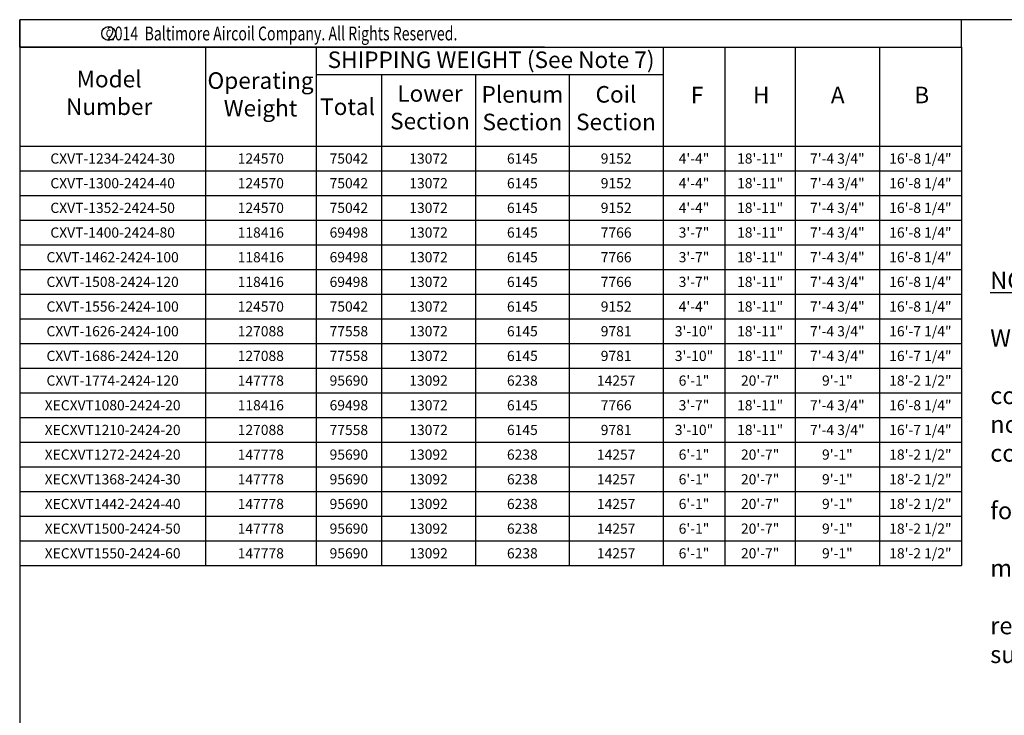
# Model space of a CAD drawing. Extents: x 0 to 1080, y 0 to 830.
# Drawn here: x 0 to 481, y 470 to 810 of the extents above; entities that cross this region are included whole.
import ezdxf
from ezdxf.enums import TextEntityAlignment as Align

# ---------------------------------------------------------------- set-up
doc = ezdxf.new("R2010")
doc.units = 0
doc.header["$LTSCALE"] = 48
doc.header["$MEASUREMENT"] = 0
doc.layers.get('0').update_dxf_attribs({"linetype": 'CONTINUOUS'})
doc.layers.add('TEXT', color=4, linetype='CONTINUOUS')
doc.styles.add('ROMANS', font='ROMANS.SHX', dxfattribs={"width": 0.75})
doc.styles.get("Standard").update_dxf_attribs({"font": 'TXT.SHX'})
doc.styles.add('SUBTTF', font='ARIALN.TTF')

# ---------------------------------------------------------------- blocks, each defined once
blk = doc.blocks.new('border')
for p, q in [((1, 1), (0, 1)), ((0, 1), (0, 0))]:
    blk.add_line(p, q)
blk = doc.blocks.new('*T13')
at = {"color": 0, "linetype": 'ByBlock', "lineweight": -2}
for p, q in [((0, 0), (460.21, 0)), ((0, 0), (0, -205.1)), ((90.83, 0), (90.83, -205.1)), ((144.83, 0), (144.83, -205.1)), ((176.89, 0), (176.89, -205.1)), ((222.73, 0), (222.73, -205.1)), ((268.57, 0), (268.57, -205.1)), ((314.41, 0), (314.41, -205.1)), ((344.65, 0), (344.65, -205.1)), ((379.05, 0), (379.05, -205.1)), ((420.12, 0), (420.12, -205.1)), ((460.21, 0), (460.21, -205.1)), ((0, -12.06), (460.21, -12.06)), ((0, -24.13), (460.21, -24.13)), ((0, -36.19), (460.21, -36.19)), ((0, -48.26), (460.21, -48.26)), ((0, -60.32), (460.21, -60.32)), ((0, -72.39), (460.21, -72.39)), ((0, -84.45), (460.21, -84.45)), ((0, -96.52), (460.21, -96.52)), ((0, -108.58), (460.21, -108.58)), ((0, -120.65), (460.21, -120.65)), ((0, -132.71), (460.21, -132.71)), ((0, -144.78), (460.21, -144.78)), ((0, -156.84), (460.21, -156.84)), ((0, -168.91), (460.21, -168.91)), ((0, -180.97), (460.21, -180.97)), ((0, -193.04), (460.21, -193.04)), ((0, -205.1), (460.21, -205.1))]:
    blk.add_line(p, q, dxfattribs=at)
at = {"color": 0, "char_height": 4.9713, "attachment_point": 5}
for s, insert, width in [('{\\fCalibri|b0|i0|c0;CXVT-1234-2424-30', (45.42, -6.03), 85.4647), ('{\\fCalibri|b0|i0|c0;124570', (117.83, -6.03), 48.631), ('{\\fCalibri|b0|i0|c0;75042', (160.86, -6.03), 26.6864), ('{\\fCalibri|b0|i0|c0;13072', (199.81, -6.03), 40.4716), ('{\\fCalibri|b0|i0|c0;6145', (245.65, -6.03), 40.4716), ('{\\fCalibri|b0|i0|c0;9152', (291.49, -6.03), 40.4716), ('{\\fCalibri|b0|i0|c0;4\'-4"', (329.53, -6.03), 24.8696), ('{\\fCalibri|b0|i0|c0;18\'-11"', (361.85, -6.03), 29.0355), ('{\\fCalibri|b0|i0|c0;7\'-4 3/4"', (399.59, -6.03), 35.701), ('{\\fCalibri|b0|i0|c0;16\'-8 1/4"', (440.17, -6.03), 34.7155), ('{\\fCalibri|b0|i0|c0;CXVT-1300-2424-40', (45.42, -18.1), 85.4647), ('{\\fCalibri|b0|i0|c0;124570', (117.83, -18.1), 48.631), ('{\\fCalibri|b0|i0|c0;75042', (160.86, -18.1), 26.6864), ('{\\fCalibri|b0|i0|c0;13072', (199.81, -18.1), 40.4716), ('{\\fCalibri|b0|i0|c0;6145', (245.65, -18.1), 40.4716), ('{\\fCalibri|b0|i0|c0;9152', (291.49, -18.1), 40.4716), ('{\\fCalibri|b0|i0|c0;4\'-4"', (329.53, -18.1), 24.8696), ('{\\fCalibri|b0|i0|c0;18\'-11"', (361.85, -18.1), 29.0355), ('{\\fCalibri|b0|i0|c0;7\'-4 3/4"', (399.59, -18.1), 35.701), ('{\\fCalibri|b0|i0|c0;16\'-8 1/4"', (440.17, -18.1), 34.7155), ('{\\fCalibri|b0|i0|c0;CXVT-1352-2424-50', (45.42, -30.16), 85.4647), ('{\\fCalibri|b0|i0|c0;124570', (117.83, -30.16), 48.631), ('{\\fCalibri|b0|i0|c0;75042', (160.86, -30.16), 26.6864), ('{\\fCalibri|b0|i0|c0;13072', (199.81, -30.16), 40.4716), ('{\\fCalibri|b0|i0|c0;6145', (245.65, -30.16), 40.4716), ('{\\fCalibri|b0|i0|c0;9152', (291.49, -30.16), 40.4716), ('{\\fCalibri|b0|i0|c0;4\'-4"', (329.53, -30.16), 24.8696), ('{\\fCalibri|b0|i0|c0;18\'-11"', (361.85, -30.16), 29.0355), ('{\\fCalibri|b0|i0|c0;7\'-4 3/4"', (399.59, -30.16), 35.701), ('{\\fCalibri|b0|i0|c0;16\'-8 1/4"', (440.17, -30.16), 34.7155), ('{\\fCalibri|b0|i0|c0;CXVT-1400-2424-80', (45.42, -42.23), 85.4647), ('{\\fCalibri|b0|i0|c0;118416', (117.83, -42.23), 48.631), ('{\\fCalibri|b0|i0|c0;69498', (160.86, -42.23), 26.6864), ('{\\fCalibri|b0|i0|c0;13072', (199.81, -42.23), 40.4716), ('{\\fCalibri|b0|i0|c0;6145', (245.65, -42.23), 40.4716), ('{\\fCalibri|b0|i0|c0;7766', (291.49, -42.23), 40.4716), ('{\\fCalibri|b0|i0|c0;3\'-7"', (329.53, -42.23), 24.8696), ('{\\fCalibri|b0|i0|c0;18\'-11"', (361.85, -42.23), 29.0355), ('{\\fCalibri|b0|i0|c0;7\'-4 3/4"', (399.59, -42.23), 35.701), ('{\\fCalibri|b0|i0|c0;16\'-8 1/4"', (440.17, -42.23), 34.7155), ('{\\fCalibri|b0|i0|c0;CXVT-1462-2424-100', (45.42, -54.29), 85.4647), ('{\\fCalibri|b0|i0|c0;118416', (117.83, -54.29), 48.631), ('{\\fCalibri|b0|i0|c0;69498', (160.86, -54.29), 26.6864), ('{\\fCalibri|b0|i0|c0;13072', (199.81, -54.29), 40.4716), ('{\\fCalibri|b0|i0|c0;6145', (245.65, -54.29), 40.4716), ('{\\fCalibri|b0|i0|c0;7766', (291.49, -54.29), 40.4716), ('{\\fCalibri|b0|i0|c0;3\'-7"', (329.53, -54.29), 24.8696), ('{\\fCalibri|b0|i0|c0;18\'-11"', (361.85, -54.29), 29.0355), ('{\\fCalibri|b0|i0|c0;7\'-4 3/4"', (399.59, -54.29), 35.701), ('{\\fCalibri|b0|i0|c0;16\'-8 1/4"', (440.17, -54.29), 34.7155), ('{\\fCalibri|b0|i0|c0;CXVT-1508-2424-120', (45.42, -66.36), 85.4647), ('{\\fCalibri|b0|i0|c0;118416', (117.83, -66.36), 48.631), ('{\\fCalibri|b0|i0|c0;69498', (160.86, -66.36), 26.6864), ('{\\fCalibri|b0|i0|c0;13072', (199.81, -66.36), 40.4716), ('{\\fCalibri|b0|i0|c0;6145', (245.65, -66.36), 40.4716), ('{\\fCalibri|b0|i0|c0;7766', (291.49, -66.36), 40.4716), ('{\\fCalibri|b0|i0|c0|p34;3\'-7"}', (329.53, -66.36), 24.8696), ('{\\fCalibri|b0|i0|c0;18\'-11"', (361.85, -66.36), 29.0355), ('{\\fCalibri|b0|i0|c0;7\'-4 3/4"', (399.59, -66.36), 35.701), ('{\\fCalibri|b0|i0|c0;16\'-8 1/4"', (440.17, -66.36), 34.7155), ('{\\fCalibri|b0|i0|c0;CXVT-1556-2424-100', (45.42, -78.42), 85.4647), ('{\\fCalibri|b0|i0|c0;124570', (117.83, -78.42), 48.631), ('{\\fCalibri|b0|i0|c0;75042', (160.86, -78.42), 26.6864), ('{\\fCalibri|b0|i0|c0;13072', (199.81, -78.42), 40.4716), ('{\\fCalibri|b0|i0|c0;6145', (245.65, -78.42), 40.4716), ('{\\fCalibri|b0|i0|c0;9152', (291.49, -78.42), 40.4716), ('{\\fCalibri|b0|i0|c0;4\'-4"', (329.53, -78.42), 24.8696), ('{\\fCalibri|b0|i0|c0;18\'-11"', (361.85, -78.42), 29.0355), ('{\\fCalibri|b0|i0|c0;7\'-4 3/4"', (399.59, -78.42), 35.701), ('{\\fCalibri|b0|i0|c0;16\'-8 1/4"', (440.17, -78.42), 34.7155), ('{\\fCalibri|b0|i0|c0;CXVT-1626-2424-100', (45.42, -90.49), 85.4647), ('{\\fCalibri|b0|i0|c0;127088', (117.83, -90.49), 48.631), ('{\\fCalibri|b0|i0|c0;77558', (160.86, -90.49), 26.6864), ('{\\fCalibri|b0|i0|c0;13072', (199.81, -90.49), 40.4716), ('{\\fCalibri|b0|i0|c0;6145', (245.65, -90.49), 40.4716), ('{\\fCalibri|b0|i0|c0;9781', (291.49, -90.49), 40.4716), ('{\\fCalibri|b0|i0|c0;3\'-10"', (329.53, -90.49), 24.8696), ('{\\fCalibri|b0|i0|c0;18\'-11"', (361.85, -90.49), 29.0355), ('{\\fCalibri|b0|i0|c0;7\'-4 3/4"', (399.59, -90.49), 35.701), ('{\\fCalibri|b0|i0|c0;16\'-7 1/4"', (440.17, -90.49), 34.7155), ('{\\fCalibri|b0|i0|c0;CXVT-1686-2424-120', (45.42, -102.55), 85.4647), ('{\\fCalibri|b0|i0|c0;127088', (117.83, -102.55), 48.631), ('{\\fCalibri|b0|i0|c0;77558', (160.86, -102.55), 26.6864), ('{\\fCalibri|b0|i0|c0;13072', (199.81, -102.55), 40.4716), ('{\\fCalibri|b0|i0|c0;6145', (245.65, -102.55), 40.4716), ('{\\fCalibri|b0|i0|c0;9781', (291.49, -102.55), 40.4716), ('{\\fCalibri|b0|i0|c0;3\'-10"', (329.53, -102.55), 24.8696), ('{\\fCalibri|b0|i0|c0;18\'-11"', (361.85, -102.55), 29.0355), ('{\\fCalibri|b0|i0|c0;7\'-4 3/4"', (399.59, -102.55), 35.701), ('{\\fCalibri|b0|i0|c0;16\'-7 1/4"', (440.17, -102.55), 34.7155), ('{\\fCalibri|b0|i0|c0;CXVT-1774-2424-120', (45.42, -114.62), 85.4647), ('{\\fCalibri|b0|i0|c0;147778', (117.83, -114.62), 48.631), ('{\\fCalibri|b0|i0|c0;95690', (160.86, -114.62), 26.6864), ('{\\fCalibri|b0|i0|c0;13092', (199.81, -114.62), 40.4716), ('{\\fCalibri|b0|i0|c0;6238', (245.65, -114.62), 40.4716), ('{\\fCalibri|b0|i0|c0;14257', (291.49, -114.62), 40.4716), ('{\\fCalibri|b0|i0|c0;6\'-1"', (329.53, -114.62), 24.8696), ('{\\fCalibri|b0|i0|c0;20\'-7"', (361.85, -114.62), 29.0355), ('{\\fCalibri|b0|i0|c0;9\'-1"', (399.59, -114.62), 35.701), ('{\\fCalibri|b0|i0|c0;18\'-2 1/2"', (440.17, -114.62), 34.7155), ('{\\fCalibri|b0|i0|c0;XECXVT1080-2424-20', (45.42, -126.68), 85.4647), ('{\\fCalibri|b0|i0|c0;118416', (117.83, -126.68), 48.631), ('{\\fCalibri|b0|i0|c0;69498', (160.86, -126.68), 26.6864), ('{\\fCalibri|b0|i0|c0;13072', (199.81, -126.68), 40.4716), ('{\\fCalibri|b0|i0|c0;6145', (245.65, -126.68), 40.4716), ('{\\fCalibri|b0|i0|c0;7766', (291.49, -126.68), 40.4716), ('{\\fCalibri|b0|i0|c0;3\'-7"', (329.53, -126.68), 24.8696), ('{\\fCalibri|b0|i0|c0;18\'-11"', (361.85, -126.68), 29.0355), ('{\\fCalibri|b0|i0|c0;7\'-4 3/4"', (399.59, -126.68), 35.701), ('{\\fCalibri|b0|i0|c0;16\'-8 1/4"', (440.17, -126.68), 34.7155), ('{\\fCalibri|b0|i0|c0;XECXVT1210-2424-20', (45.42, -138.75), 85.4647), ('{\\fCalibri|b0|i0|c0;127088', (117.83, -138.75), 48.631), ('{\\fCalibri|b0|i0|c0;77558', (160.86, -138.75), 26.6864), ('{\\fCalibri|b0|i0|c0;13072', (199.81, -138.75), 40.4716), ('{\\fCalibri|b0|i0|c0;6145', (245.65, -138.75), 40.4716), ('{\\fCalibri|b0|i0|c0;9781', (291.49, -138.75), 40.4716), ('{\\fCalibri|b0|i0|c0;3\'-10"', (329.53, -138.75), 24.8696), ('{\\fCalibri|b0|i0|c0;18\'-11"', (361.85, -138.75), 29.0355), ('{\\fCalibri|b0|i0|c0;7\'-4 3/4"', (399.59, -138.75), 35.701), ('{\\fCalibri|b0|i0|c0;16\'-7 1/4"', (440.17, -138.75), 34.7155), ('{\\fCalibri|b0|i0|c0;XECXVT1272-2424-20', (45.42, -150.81), 85.4647), ('{\\fCalibri|b0|i0|c0;147778', (117.83, -150.81), 48.631), ('{\\fCalibri|b0|i0|c0;95690', (160.86, -150.81), 26.6864), ('{\\fCalibri|b0|i0|c0;13092', (199.81, -150.81), 40.4716), ('{\\fCalibri|b0|i0|c0;6238', (245.65, -150.81), 40.4716), ('{\\fCalibri|b0|i0|c0;14257', (291.49, -150.81), 40.4716), ('{\\fCalibri|b0|i0|c0;6\'-1"', (329.53, -150.81), 24.8696), ('{\\fCalibri|b0|i0|c0;20\'-7"', (361.85, -150.81), 29.0355), ('{\\fCalibri|b0|i0|c0;9\'-1"', (399.59, -150.81), 35.701), ('{\\fCalibri|b0|i0|c0;18\'-2 1/2"', (440.17, -150.81), 34.7155), ('{\\fCalibri|b0|i0|c0;XECXVT1368-2424-30', (45.42, -162.88), 85.4647), ('{\\fCalibri|b0|i0|c0;147778', (117.83, -162.88), 48.631), ('{\\fCalibri|b0|i0|c0;95690', (160.86, -162.88), 26.6864), ('{\\fCalibri|b0|i0|c0;13092', (199.81, -162.88), 40.4716), ('{\\fCalibri|b0|i0|c0;6238', (245.65, -162.88), 40.4716), ('{\\fCalibri|b0|i0|c0;14257', (291.49, -162.88), 40.4716), ('{\\fCalibri|b0|i0|c0;6\'-1"', (329.53, -162.88), 24.8696), ('{\\fCalibri|b0|i0|c0;20\'-7"', (361.85, -162.88), 29.0355), ('{\\fCalibri|b0|i0|c0;9\'-1"', (399.59, -162.88), 35.701), ('{\\fCalibri|b0|i0|c0;18\'-2 1/2"', (440.17, -162.88), 34.7155), ('{\\fCalibri|b0|i0|c0;XECXVT1442-2424-40', (45.42, -174.94), 85.4647), ('{\\fCalibri|b0|i0|c0;147778', (117.83, -174.94), 48.631), ('{\\fCalibri|b0|i0|c0;95690', (160.86, -174.94), 26.6864), ('{\\fCalibri|b0|i0|c0;13092', (199.81, -174.94), 40.4716), ('{\\fCalibri|b0|i0|c0;6238', (245.65, -174.94), 40.4716), ('{\\fCalibri|b0|i0|c0;14257', (291.49, -174.94), 40.4716), ('{\\fCalibri|b0|i0|c0;6\'-1"', (329.53, -174.94), 24.8696), ('{\\fCalibri|b0|i0|c0;20\'-7"', (361.85, -174.94), 29.0355), ('{\\fCalibri|b0|i0|c0;9\'-1"', (399.59, -174.94), 35.701), ('{\\fCalibri|b0|i0|c0;18\'-2 1/2"', (440.17, -174.94), 34.7155), ('{\\fCalibri|b0|i0|c0;XECXVT1500-2424-50', (45.42, -187.01), 85.4647), ('{\\fCalibri|b0|i0|c0;147778', (117.83, -187.01), 48.631), ('{\\fCalibri|b0|i0|c0;95690', (160.86, -187.01), 26.6864), ('{\\fCalibri|b0|i0|c0;13092', (199.81, -187.01), 40.4716), ('{\\fCalibri|b0|i0|c0;6238', (245.65, -187.01), 40.4716), ('{\\fCalibri|b0|i0|c0;14257', (291.49, -187.01), 40.4716), ('{\\fCalibri|b0|i0|c0;6\'-1"', (329.53, -187.01), 24.8696), ('{\\fCalibri|b0|i0|c0;20\'-7"', (361.85, -187.01), 29.0355), ('{\\fCalibri|b0|i0|c0;9\'-1"', (399.59, -187.01), 35.701), ('{\\fCalibri|b0|i0|c0;18\'-2 1/2"', (440.17, -187.01), 34.7155), ('{\\fCalibri|b0|i0|c0;XECXVT1550-2424-60', (45.42, -199.07), 85.4647), ('{\\fCalibri|b0|i0|c0;147778', (117.83, -199.07), 48.631), ('{\\fCalibri|b0|i0|c0;95690', (160.86, -199.07), 26.6864), ('{\\fCalibri|b0|i0|c0;13092', (199.81, -199.07), 40.4716), ('{\\fCalibri|b0|i0|c0;6238', (245.65, -199.07), 40.4716), ('{\\fCalibri|b0|i0|c0;14257', (291.49, -199.07), 40.4716), ('{\\fCalibri|b0|i0|c0;6\'-1"', (329.53, -199.07), 24.8696), ('{\\fCalibri|b0|i0|c0;20\'-7"', (361.85, -199.07), 29.0355), ('{\\fCalibri|b0|i0|c0;9\'-1"', (399.59, -199.07), 35.701), ('{\\fCalibri|b0|i0|c0|p34;18\'-2 1/2"}', (440.17, -199.07), 34.7155)]:
    blk.add_mtext(s, dxfattribs=dict(at, insert=insert, width=width))

msp = doc.modelspace()

# ---------------------------------------------------------------- linework, layer by layer
for p, q in [((0, 796.5), (0, 810)), ((0, 796.5), (0, 810)), ((460.20803, 796.5), (460.20803, 810)), ((256.5, 796.5), (0, 796.5)), ((256.5, 796.5), (0, 796.5)), ((0, 796.5), (369.26791, 796.5)), ((44.23395, 796.5), (460.20803, 796.5)), ((90.83366, 796.5), (90.83366, 748.14925)), ((144.83366, 796.5), (144.83366, 748.14925)), ((314.41058, 796.5), (314.41058, 748.14925)), ((344.64918, 796.5), (344.64918, 748.14925)), ((344.64918, 796.5), (344.64918, 748.14925)), ((379.05364, 796.5), (379.05364, 748.14925)), ((379.05364, 796.5), (379.05364, 748.14925)), ((379.05364, 796.5), (379.05364, 748.14925)), ((420.12359, 796.5), (420.12359, 748.14925)), ((420.12359, 796.5), (420.12359, 748.14925)), ((420.12359, 796.5), (420.12359, 748.14925)), ((420.12359, 796.5), (420.12359, 748.14925)), ((460.20803, 796.5), (460.20803, 748.14925)), ((144.83366, 783.24925), (252.83366, 783.24925)), ((176.88902, 783.24925), (176.88902, 748.14925)), ((222.72954, 783.24925), (222.72954, 748.14925)), ((229.9618, 783.24925), (314.41058, 783.24925)), ((268.57006, 783.24925), (268.57006, 748.14925))]:
    msp.add_line(p, q)
at = {"color": 6}
msp.add_circle((43.4377, 803.25), 3.375, dxfattribs=at)

# ---------------------------------------------------------------- block references
at = {"xscale": 1080, "yscale": 810, "zscale": 1080}
msp.add_blockref('border', (0, 0), dxfattribs=at)
msp.add_blockref('*T13', (0, 748.14925))

# ---------------------------------------------------------------- texts
at = {"color": 6, "style": 'ROMANS', "width": 0.75}
msp.add_text('c', height=5.0625, dxfattribs=at).set_placement((43.39026, 803.25), align=Align.MIDDLE)
msp.add_text('2014  Baltimore Aircoil Company. All Rights Reserved.', height=6.75, dxfattribs=at).set_placement((128.25, 799.875), align=Align.CENTER)
at = {"char_height": 8.1, "attachment_point": 5, "style": 'SUBTTF'}
for s, insert in [('SHIPPING WEIGHT (See Note 7)', (230.36473, 789.35463)), ('Operating\\PWeight', (117.6972, 772.42788)), ('Lower\\PSection', (200.51446, 766.12147)), ('Plenum\\PSection', (245.66768, 765.67688)), ('Coil\\PSection', (291.38461, 765.69925)), ('F', (331.05315, 772.09152)), ('H', (362.41867, 772.12439)), ('A', (399.77097, 772.12439)), ('B', (440.84092, 772.12439)), ('Total', (160.24371, 766.38987))]:
    msp.add_mtext(s, dxfattribs=dict(at, insert=insert))
at = {"insert": (43.69009, 773.16383), "char_height": 8.1, "width": 26.0459712, "attachment_point": 5, "style": 'SUBTTF'}
msp.add_mtext('Model\\PNumber', dxfattribs=at)
at = {"layer": 'TEXT', "insert": (474.30621, 686.71548), "char_height": 8.4375, "width": 253.3835088, "attachment_point": 1, "style": 'SUBTTF'}
msp.add_mtext('{\\LNOTES:\\P}      1.  All dimensions are in feet and inches. Weights are in ^Ipounds.\\P      2.  Dimensions showing location of coil connections are ^Iapproximate and should not be used for ^I^Iprefabrication of connecting piping.\\P      3.  As standard, coil connections are beveled for ^I^Iwelding.\\P      4.  The area above the discharge of the fan must be ^Iunobstructed.\\P      5.  For weight loading and support requirements refer ^Ito the suggested steel support drawing.\\P      6.  Do not support piping from unit.\\P      7.  Weights shown for each section. Each model ^I^Iconsists of two lower, two plenum, and four coil ^Isections.', dxfattribs=at)

doc.saveas('drawing.dxf')
